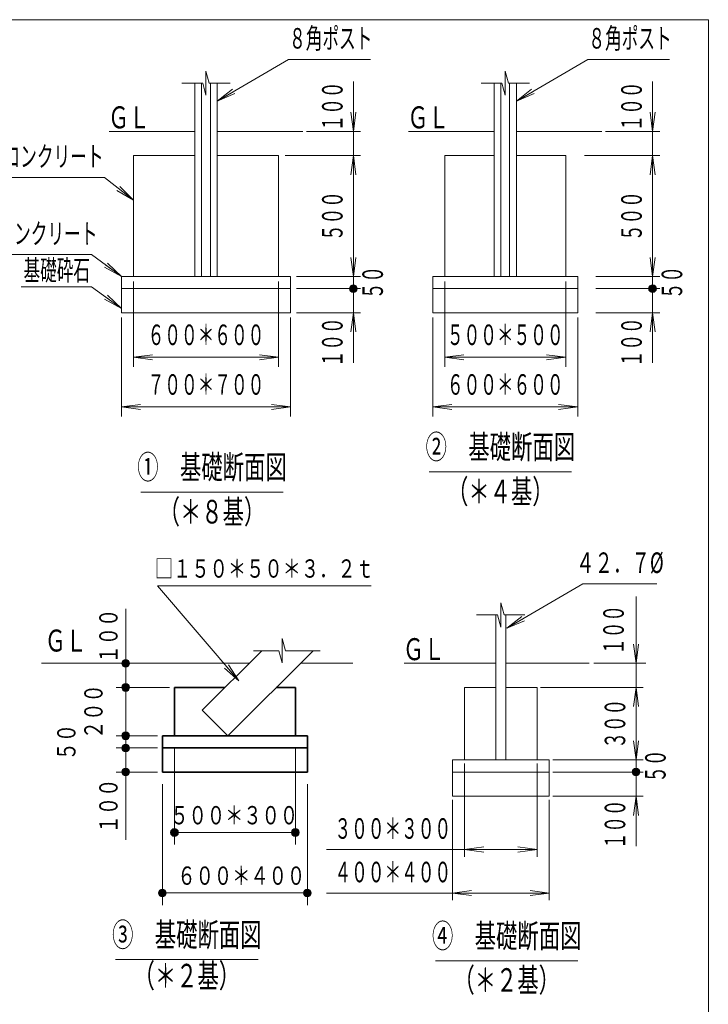
# Model space of a CAD drawing. Units: millimetres. Extents: x 23 to 448, y 15 to 281.
# Drawn here: x 333 to 405, y 180 to 281 of the extents above; entities that cross this region are included whole.
import ezdxf
from ezdxf.enums import TextEntityAlignment as Align

# ---------------------------------------------------------------- set-up
doc = ezdxf.new("R2010")
doc.units = ezdxf.units.MM
for name, color, linetype in [('-', 7, 'Continuous'), ('GR1-日付け', 7, 'Continuous'), ('GR14', 7, 'Continuous')]:
    doc.layers.add(name, color=color, linetype=linetype)
doc.styles.add('ＭＳ ゴシック', font='txt')
doc.dimstyles.new('FX_DIMINFO', dxfattribs={"dimtxt": 2.8, "dimasz": 2, "dimexe": 1, "dimexo": 0.5, "dimgap": 0.6, "dimtad": 1, "dimdec": 0, "dimdsep": 46, "dimtxsty": 'ＭＳ ゴシック', "dimblk1": 'FXTIP_ARROW_S', "dimblk2": 'FXTIP_ARROW_E', "dimsah": 1, "dimcen": 2.5, "dimdle": 3, "dimadec": 0, "dimazin": 2, "dimtfac": 1, "dimtmove": 0, "dimatfit": 3, "dimldrblk": 'FXTIP_ARROW_S', "dimfxl": 1, "dimtolj": 1, "dimarcsym": 0})

# ---------------------------------------------------------------- blocks, each defined once
blk = doc.blocks.new('BLKF023')
at = {"layer": 'GR1-日付け', "color": 5, "linetype": 'Continuous', "lineweight": 20}
for p, q in [((404.65, 281.46), (25.35, 281.46)), ((404.65, 15.46), (404.65, 281.46))]:
    blk.add_line(p, q, dxfattribs=at)
blk = doc.blocks.new('FXTIP_ARROW_S')
at = {"color": 0, "linetype": 'Continuous', "lineweight": -2}
for q in [(-1, 0), (-0.991, 0.131), (-0.991, -0.131)]:
    blk.add_line((0, 0), q, dxfattribs=at)
blk = doc.blocks.new('FXTIP_ARROW_E')
at = {"color": 0, "linetype": 'Continuous', "lineweight": -2}
for q in [(-1, 0), (-0.991, 0.131), (-0.991, -0.131)]:
    blk.add_line((0, 0), q, dxfattribs=at)
blk = doc.blocks.new('*D22')
at = {"layer": 'GR14', "color": 8, "linetype": 'Continuous', "lineweight": 20}
for p, q in [((379.44, 204.52), (379.44, 194.89)), ((386.94, 204.52), (386.94, 194.89)), ((365.17, 195.64), (379.44, 195.64)), ((379.44, 195.64), (386.94, 195.64))]:
    blk.add_line(p, q, dxfattribs=at)
at = {"layer": 'GR14', "color": 8, "linetype": 'Continuous', "lineweight": 20, "xscale": 2, "yscale": 2}
for name, p, rotation in [('FXTIP_ARROW_S', (379.44, 195.64), 180), ('FXTIP_ARROW_E', (386.94, 195.64), 360)]:
    blk.add_blockref(name, p, dxfattribs=dict(at, rotation=rotation))
at = {"layer": 'GR14', "color": 7, "linetype": 'Continuous', "lineweight": 13, "style": 'ＭＳ ゴシック', "width": 0.595538}
blk.add_text('３００＊３００', height=2.121, dxfattribs=at).set_placement((372.02, 196.09), align=Align.BOTTOM_CENTER)
blk = doc.blocks.new('*D23')
at = {"layer": 'GR14', "color": 8, "linetype": 'Continuous', "lineweight": 20}
for p, q in [((378.19, 200.77), (378.19, 190.39)), ((388.19, 200.77), (388.19, 190.39)), ((378.19, 191.14), (388.19, 191.14))]:
    blk.add_line(p, q, dxfattribs=at)
at = {"layer": 'GR14', "color": 8, "linetype": 'Continuous', "lineweight": 20, "xscale": 2, "yscale": 2}
for name, p, rotation in [('FXTIP_ARROW_S', (378.19, 191.14), 180), ('FXTIP_ARROW_E', (388.19, 191.14), 360)]:
    blk.add_blockref(name, p, dxfattribs=dict(at, rotation=rotation))
at = {"layer": 'GR14', "color": 7, "linetype": 'Continuous', "lineweight": 13, "style": 'ＭＳ ゴシック', "width": 0.595538}
blk.add_text('４００＊４００', height=2.121, dxfattribs=at).set_placement((372.02, 191.59), align=Align.BOTTOM_CENTER)
blk = doc.blocks.new('*D24')
at = {"layer": 'GR14', "color": 8, "linetype": 'Continuous', "lineweight": 20}
for p, q in [((387.31, 212.4), (397.92, 212.4)), ((397.17, 204.9), (397.17, 212.4))]:
    blk.add_line(p, q, dxfattribs=at)
at = {"layer": 'GR14', "color": 8, "linetype": 'Continuous', "lineweight": 20, "xscale": 2, "yscale": 2}
for name, p, rotation in [('FXTIP_ARROW_E', (397.17, 212.4), 90), ('FXTIP_ARROW_S', (397.17, 204.9), 270)]:
    blk.add_blockref(name, p, dxfattribs=dict(at, rotation=rotation))
at = {"layer": 'GR14', "color": 7, "linetype": 'Continuous', "lineweight": 13, "style": 'ＭＳ ゴシック', "width": 0.592086}
blk.add_text('３００', height=2.121, rotation=90, dxfattribs=at).set_placement((396.72, 208.65), align=Align.BOTTOM_CENTER)
blk = doc.blocks.new('*D25')
at = {"layer": 'GR14', "color": 8, "linetype": 'Continuous', "lineweight": 20}
for p, q in [((388.56, 204.9), (397.92, 204.9)), ((397.17, 203.65), (397.17, 204.9)), ((397.17, 201.4), (397.17, 203.65))]:
    blk.add_line(p, q, dxfattribs=at)
at = {"layer": 'GR14', "color": 7, "linetype": 'Continuous', "lineweight": 13, "style": 'ＭＳ ゴシック', "width": 0.589065}
blk.add_text('５０', height=2.121, rotation=90, dxfattribs=at).set_placement((400.9, 204.27), align=Align.BOTTOM_CENTER)
blk = doc.blocks.new('FXTIP_NONE')
blk = doc.blocks.new('FXTIP_BLACKDOT_E')
at = {"color": 0, "linetype": 'Continuous', "lineweight": -2}
blk.add_line((0, 0), (-1, 0), dxfattribs=at)
at = {"color": 0, "linetype": 'Continuous', "lineweight": -2, "const_width": 0.2}
blk.add_lwpolyline([(-0.1, 0, 1), (0.1, 0, 1)], format="xyb", close=True, dxfattribs=at)
at = {"color": 0, "linetype": 'Continuous', "lineweight": -2}
blk.add_circle((0, 0), 0.2, dxfattribs=at)
blk = doc.blocks.new('*D26')
at = {"layer": 'GR14', "color": 8, "linetype": 'Continuous', "lineweight": 20}
for p, q in [((388.56, 203.65), (397.92, 203.65)), ((397.17, 201.15), (397.17, 203.65)), ((388.56, 201.15), (397.92, 201.15)), ((397.17, 195.97), (397.17, 201.15))]:
    blk.add_line(p, q, dxfattribs=at)
at = {"layer": 'GR14', "color": 8, "linetype": 'Continuous', "lineweight": 20, "xscale": 2, "yscale": 2, "rotation": 90}
for name, p in [('FXTIP_BLACKDOT_E', (397.17, 203.65)), ('FXTIP_ARROW_E', (397.17, 201.15))]:
    blk.add_blockref(name, p, dxfattribs=at)
at = {"layer": 'GR14', "color": 7, "linetype": 'Continuous', "lineweight": 13, "style": 'ＭＳ ゴシック', "width": 0.592086}
blk.add_text('１００', height=2.121, rotation=90, dxfattribs=at).set_placement((396.72, 198.24), align=Align.BOTTOM_CENTER)
blk = doc.blocks.new('*D27')
at = {"layer": 'GR14', "color": 8, "linetype": 'Continuous', "lineweight": 20}
for p, q in [((397.17, 214.9), (397.17, 221.8)), ((392.81, 214.9), (398.17, 214.9)), ((397.17, 212.4), (397.17, 214.9))]:
    blk.add_line(p, q, dxfattribs=at)
at = {"layer": 'GR14', "color": 8, "linetype": 'Continuous', "lineweight": 20, "xscale": 2, "yscale": 2, "rotation": 270}
blk.add_blockref('FXTIP_ARROW_S', (397.17, 214.9), dxfattribs=at)
at = {"layer": 'GR14', "color": 7, "linetype": 'Continuous', "lineweight": 13, "style": 'ＭＳ ゴシック', "width": 0.592086}
blk.add_text('１００', height=2.121, rotation=90, dxfattribs=at).set_placement((396.57, 218.35), align=Align.BOTTOM_CENTER)
blk = doc.blocks.new('FXDIM031')
at = {"layer": 'GR14', "color": 8, "linetype": 'Continuous', "lineweight": 20}
for p, q in [((383.8, 218.53), (391.67, 223.13)), ((391.67, 223.13), (399.32, 223.13))]:
    blk.add_line(p, q, dxfattribs=at)
at = {"layer": 'GR14', "color": 8, "linetype": 'Continuous', "lineweight": 20, "xscale": 2, "yscale": 2, "rotation": 210.2892144462256}
blk.add_blockref('FXTIP_ARROW_S', (383.8, 218.53), dxfattribs=at)
at = {"layer": 'GR14', "color": 7, "linetype": 'Continuous', "lineweight": 13, "style": 'ＭＳ ゴシック', "width": 0.660558}
blk.add_text('４２．７%%c', height=2.121, dxfattribs=at).set_placement((395.5, 223.58), align=Align.BOTTOM_CENTER)
blk = doc.blocks.new('FXDIM032')
at = {"layer": 'GR14', "color": 7, "linetype": 'Continuous', "lineweight": 13, "style": 'ＭＳ ゴシック', "width": 0.662945}
blk.add_text('④\u3000基礎断面図', height=2.442, dxfattribs=at).set_placement((383.8, 184.73), align=Align.BOTTOM_CENTER)
blk = doc.blocks.new('*D55')
at = {"layer": 'GR14', "color": 8, "linetype": 'Continuous', "lineweight": 20}
for p, q in [((362.07, 253.65), (368.69, 253.65)), ((367.94, 251.15), (367.94, 253.65)), ((362.07, 251.15), (368.69, 251.15)), ((367.94, 245.97), (367.94, 251.15))]:
    blk.add_line(p, q, dxfattribs=at)
at = {"layer": 'GR14', "color": 8, "linetype": 'Continuous', "lineweight": 20, "xscale": 2, "yscale": 2, "rotation": 90}
for name, p in [('FXTIP_BLACKDOT_E', (367.94, 253.65)), ('FXTIP_ARROW_E', (367.94, 251.15))]:
    blk.add_blockref(name, p, dxfattribs=at)
at = {"layer": 'GR14', "color": 7, "linetype": 'Continuous', "lineweight": 13, "style": 'ＭＳ ゴシック', "width": 0.592086}
blk.add_text('１００', height=2.121, rotation=90, dxfattribs=at).set_placement((367.49, 248.1), align=Align.BOTTOM_CENTER)
blk = doc.blocks.new('*D56')
at = {"layer": 'GR14', "color": 8, "linetype": 'Continuous', "lineweight": 20}
for p, q in [((362.07, 254.9), (368.69, 254.9)), ((367.94, 253.65), (367.94, 254.9))]:
    blk.add_line(p, q, dxfattribs=at)
at = {"layer": 'GR14', "color": 7, "linetype": 'Continuous', "lineweight": 13, "style": 'ＭＳ ゴシック', "width": 0.589065}
blk.add_text('５０', height=2.121, rotation=90, dxfattribs=at).set_placement((371.66, 254.27), align=Align.BOTTOM_CENTER)
blk = doc.blocks.new('*D57')
at = {"layer": 'GR14', "color": 8, "linetype": 'Continuous', "lineweight": 20}
for p, q in [((360.89, 267.4), (368.69, 267.4)), ((367.94, 254.9), (367.94, 267.4))]:
    blk.add_line(p, q, dxfattribs=at)
at = {"layer": 'GR14', "color": 8, "linetype": 'Continuous', "lineweight": 20, "xscale": 2, "yscale": 2}
for name, p, rotation in [('FXTIP_ARROW_E', (367.94, 267.4), 90), ('FXTIP_ARROW_S', (367.94, 254.9), 270)]:
    blk.add_blockref(name, p, dxfattribs=dict(at, rotation=rotation))
at = {"layer": 'GR14', "color": 7, "linetype": 'Continuous', "lineweight": 13, "style": 'ＭＳ ゴシック', "width": 0.592086}
blk.add_text('５００', height=2.121, rotation=90, dxfattribs=at).set_placement((367.49, 261.15), align=Align.BOTTOM_CENTER)
blk = doc.blocks.new('*D58')
at = {"layer": 'GR14', "color": 8, "linetype": 'Continuous', "lineweight": 20}
for p, q in [((367.94, 269.9), (367.94, 275.07)), ((363.08, 269.9), (368.69, 269.9)), ((367.94, 267.4), (367.94, 269.9))]:
    blk.add_line(p, q, dxfattribs=at)
at = {"layer": 'GR14', "color": 8, "linetype": 'Continuous', "lineweight": 20, "xscale": 2, "yscale": 2, "rotation": 270}
blk.add_blockref('FXTIP_ARROW_S', (367.94, 269.9), dxfattribs=at)
at = {"layer": 'GR14', "color": 7, "linetype": 'Continuous', "lineweight": 13, "style": 'ＭＳ ゴシック', "width": 0.592086}
blk.add_text('１００', height=2.121, rotation=90, dxfattribs=at).set_placement((367.49, 272.49), align=Align.BOTTOM_CENTER)
blk = doc.blocks.new('FXDIM062')
at = {"layer": 'GR14', "color": 8, "linetype": 'Continuous', "lineweight": 20}
for p, q in [((342.19, 265.15), (328.22, 265.15)), ((345.2, 262.79), (342.19, 265.15))]:
    blk.add_line(p, q, dxfattribs=at)
at = {"layer": 'GR14', "color": 8, "linetype": 'Continuous', "lineweight": 20, "xscale": 2, "yscale": 2, "rotation": 321.9192492639439}
blk.add_blockref('FXTIP_ARROW_S', (345.2, 262.79), dxfattribs=at)
at = {"layer": 'GR14', "color": 7, "linetype": 'Continuous', "lineweight": 13, "style": 'ＭＳ ゴシック', "width": 0.595862}
blk.add_text('基礎コンクリート', height=2.121, dxfattribs=at).set_placement((335.21, 265.6), align=Align.BOTTOM_CENTER)
blk = doc.blocks.new('FXDIM063')
at = {"layer": 'GR14', "color": 8, "linetype": 'Continuous', "lineweight": 20}
for p, q in [((340.86, 257.16), (328.29, 257.16)), ((343.95, 254.9), (340.86, 257.16))]:
    blk.add_line(p, q, dxfattribs=at)
at = {"layer": 'GR14', "color": 8, "linetype": 'Continuous', "lineweight": 20, "xscale": 2, "yscale": 2, "rotation": 323.9043363849461}
blk.add_blockref('FXTIP_ARROW_S', (343.95, 254.9), dxfattribs=at)
at = {"layer": 'GR14', "color": 7, "linetype": 'Continuous', "lineweight": 13, "style": 'ＭＳ ゴシック', "width": 0.595862}
blk.add_text('均しコンクリート', height=2.121, dxfattribs=at).set_placement((334.58, 257.61), align=Align.BOTTOM_CENTER)
blk = doc.blocks.new('FXDIM064')
at = {"layer": 'GR14', "color": 7, "linetype": 'Continuous', "lineweight": 13, "style": 'ＭＳ ゴシック', "width": 0.593596}
blk.add_text('基礎砕石', height=2.121, dxfattribs=at).set_placement((337.27, 253.84), align=Align.BOTTOM_CENTER)
blk = doc.blocks.new('FXDIM065')
at = {"layer": 'GR14', "color": 8, "linetype": 'Continuous', "lineweight": 20}
for p, q in [((353.85, 273.04), (361.25, 277.36)), ((361.25, 277.36), (369.7, 277.36))]:
    blk.add_line(p, q, dxfattribs=at)
at = {"layer": 'GR14', "color": 8, "linetype": 'Continuous', "lineweight": 20, "xscale": 2, "yscale": 2, "rotation": 210.2892144462255}
blk.add_blockref('FXTIP_ARROW_S', (353.85, 273.04), dxfattribs=at)
at = {"layer": 'GR14', "color": 7, "linetype": 'Continuous', "lineweight": 13, "style": 'ＭＳ ゴシック', "width": 0.594502}
blk.add_text('８角ポスト', height=2.121, dxfattribs=at).set_placement((365.6, 277.81), align=Align.BOTTOM_CENTER)
blk = doc.blocks.new('FXDIM066')
at = {"layer": 'GR14', "color": 7, "linetype": 'Continuous', "lineweight": 13, "style": 'ＭＳ ゴシック', "width": 0.662945}
blk.add_text('①\u3000基礎断面図', height=2.442, dxfattribs=at).set_placement((353.32, 233.21), align=Align.BOTTOM_CENTER)
blk = doc.blocks.new('FXDIM067')
at = {"layer": 'GR14', "color": 8, "linetype": 'Continuous', "lineweight": 20}
for p, q in [((340.86, 253.84), (333.59, 253.84)), ((343.95, 251.59), (340.86, 253.84))]:
    blk.add_line(p, q, dxfattribs=at)
at = {"layer": 'GR14', "color": 8, "linetype": 'Continuous', "lineweight": 20, "xscale": 2, "yscale": 2, "rotation": 323.9043363849461}
blk.add_blockref('FXTIP_ARROW_S', (343.95, 251.59), dxfattribs=at)
blk = doc.blocks.new('*D65')
at = {"layer": 'GR14', "color": 8, "linetype": 'Continuous', "lineweight": 20}
for p, q in [((345.2, 254.4), (345.2, 245.55)), ((360.2, 254.4), (360.2, 245.55)), ((345.2, 246.55), (360.2, 246.55))]:
    blk.add_line(p, q, dxfattribs=at)
at = {"layer": 'GR14', "color": 8, "linetype": 'Continuous', "lineweight": 20, "xscale": 2, "yscale": 2}
for name, p, rotation in [('FXTIP_ARROW_S', (345.2, 246.55), 180), ('FXTIP_ARROW_E', (360.2, 246.55), 360)]:
    blk.add_blockref(name, p, dxfattribs=dict(at, rotation=rotation))
at = {"layer": 'GR14', "color": 7, "linetype": 'Continuous', "lineweight": 13, "style": 'ＭＳ ゴシック', "width": 0.595538}
blk.add_text('６００＊６００', height=2.121, rotation=0, dxfattribs=at).set_placement((352.7, 247.15), align=Align.BOTTOM_CENTER)
blk = doc.blocks.new('*D66')
at = {"layer": 'GR14', "color": 8, "linetype": 'Continuous', "lineweight": 20}
for p, q in [((343.95, 250.65), (343.95, 240.41)), ((361.45, 250.65), (361.45, 240.41)), ((343.95, 241.41), (361.45, 241.41))]:
    blk.add_line(p, q, dxfattribs=at)
at = {"layer": 'GR14', "color": 8, "linetype": 'Continuous', "lineweight": 20, "xscale": 2, "yscale": 2}
for name, p, rotation in [('FXTIP_ARROW_S', (343.95, 241.41), 180), ('FXTIP_ARROW_E', (361.45, 241.41), 360)]:
    blk.add_blockref(name, p, dxfattribs=dict(at, rotation=rotation))
at = {"layer": 'GR14', "color": 7, "linetype": 'Continuous', "lineweight": 13, "style": 'ＭＳ ゴシック', "width": 0.595538}
blk.add_text('７００＊７００', height=2.121, rotation=0, dxfattribs=at).set_placement((352.7, 242.01), align=Align.BOTTOM_CENTER)
blk = doc.blocks.new('*D67')
at = {"layer": 'GR14', "color": 8, "linetype": 'Continuous', "lineweight": 20}
for p, q in [((393.01, 253.65), (399.63, 253.65)), ((398.88, 251.15), (398.88, 253.65)), ((393.01, 251.15), (399.63, 251.15)), ((398.88, 245.97), (398.88, 251.15))]:
    blk.add_line(p, q, dxfattribs=at)
at = {"layer": 'GR14', "color": 8, "linetype": 'Continuous', "lineweight": 20, "xscale": 2, "yscale": 2, "rotation": 90}
for name, p in [('FXTIP_BLACKDOT_E', (398.88, 253.65)), ('FXTIP_ARROW_E', (398.88, 251.15))]:
    blk.add_blockref(name, p, dxfattribs=at)
at = {"layer": 'GR14', "color": 7, "linetype": 'Continuous', "lineweight": 13, "style": 'ＭＳ ゴシック', "width": 0.592086}
blk.add_text('１００', height=2.121, rotation=90, dxfattribs=at).set_placement((398.43, 248.1), align=Align.BOTTOM_CENTER)
blk = doc.blocks.new('*D68')
at = {"layer": 'GR14', "color": 8, "linetype": 'Continuous', "lineweight": 20}
for p, q in [((393.01, 254.9), (399.63, 254.9)), ((398.88, 253.65), (398.88, 254.9))]:
    blk.add_line(p, q, dxfattribs=at)
at = {"layer": 'GR14', "color": 7, "linetype": 'Continuous', "lineweight": 13, "style": 'ＭＳ ゴシック', "width": 0.589065}
blk.add_text('５０', height=2.121, rotation=90, dxfattribs=at).set_placement((402.61, 254.27), align=Align.BOTTOM_CENTER)
blk = doc.blocks.new('*D69')
at = {"layer": 'GR14', "color": 8, "linetype": 'Continuous', "lineweight": 20}
for p, q in [((391.84, 267.4), (399.63, 267.4)), ((398.88, 254.9), (398.88, 267.4))]:
    blk.add_line(p, q, dxfattribs=at)
at = {"layer": 'GR14', "color": 8, "linetype": 'Continuous', "lineweight": 20, "xscale": 2, "yscale": 2}
for name, p, rotation in [('FXTIP_ARROW_E', (398.88, 267.4), 90), ('FXTIP_ARROW_S', (398.88, 254.9), 270)]:
    blk.add_blockref(name, p, dxfattribs=dict(at, rotation=rotation))
at = {"layer": 'GR14', "color": 7, "linetype": 'Continuous', "lineweight": 13, "style": 'ＭＳ ゴシック', "width": 0.592086}
blk.add_text('５００', height=2.121, rotation=90, dxfattribs=at).set_placement((398.43, 261.15), align=Align.BOTTOM_CENTER)
blk = doc.blocks.new('*D70')
at = {"layer": 'GR14', "color": 8, "linetype": 'Continuous', "lineweight": 20}
for p, q in [((398.88, 269.9), (398.88, 275.07)), ((394.02, 269.9), (399.63, 269.9)), ((398.88, 267.4), (398.88, 269.9))]:
    blk.add_line(p, q, dxfattribs=at)
at = {"layer": 'GR14', "color": 8, "linetype": 'Continuous', "lineweight": 20, "xscale": 2, "yscale": 2, "rotation": 270}
blk.add_blockref('FXTIP_ARROW_S', (398.88, 269.9), dxfattribs=at)
at = {"layer": 'GR14', "color": 7, "linetype": 'Continuous', "lineweight": 13, "style": 'ＭＳ ゴシック', "width": 0.592086}
blk.add_text('１００', height=2.121, rotation=90, dxfattribs=at).set_placement((398.43, 272.49), align=Align.BOTTOM_CENTER)
blk = doc.blocks.new('FXDIM074')
at = {"layer": 'GR14', "color": 8, "linetype": 'Continuous', "lineweight": 20}
for p, q in [((384.8, 273.04), (392.2, 277.36)), ((392.2, 277.36), (400.65, 277.36))]:
    blk.add_line(p, q, dxfattribs=at)
at = {"layer": 'GR14', "color": 8, "linetype": 'Continuous', "lineweight": 20, "xscale": 2, "yscale": 2, "rotation": 210.289214446226}
blk.add_blockref('FXTIP_ARROW_S', (384.8, 273.04), dxfattribs=at)
at = {"layer": 'GR14', "color": 7, "linetype": 'Continuous', "lineweight": 13, "style": 'ＭＳ ゴシック', "width": 0.594502}
blk.add_text('８角ポスト', height=2.121, dxfattribs=at).set_placement((396.55, 277.81), align=Align.BOTTOM_CENTER)
blk = doc.blocks.new('FXDIM075')
at = {"layer": 'GR14', "color": 7, "linetype": 'Continuous', "lineweight": 13, "style": 'ＭＳ ゴシック', "width": 0.662945}
blk.add_text('②\u3000基礎断面図', height=2.442, dxfattribs=at).set_placement((383.14, 235.3), align=Align.BOTTOM_CENTER)
blk = doc.blocks.new('*D73')
at = {"layer": 'GR14', "color": 8, "linetype": 'Continuous', "lineweight": 20}
for p, q in [((377.4, 254.4), (377.4, 245.55)), ((389.9, 254.4), (389.9, 245.55)), ((377.4, 246.55), (389.9, 246.55))]:
    blk.add_line(p, q, dxfattribs=at)
at = {"layer": 'GR14', "color": 8, "linetype": 'Continuous', "lineweight": 20, "xscale": 2, "yscale": 2}
for name, p, rotation in [('FXTIP_ARROW_S', (377.4, 246.55), 180), ('FXTIP_ARROW_E', (389.9, 246.55), 360)]:
    blk.add_blockref(name, p, dxfattribs=dict(at, rotation=rotation))
at = {"layer": 'GR14', "color": 7, "linetype": 'Continuous', "lineweight": 13, "style": 'ＭＳ ゴシック', "width": 0.595538}
blk.add_text('５００＊５００', height=2.121, rotation=0, dxfattribs=at).set_placement((383.65, 247.15), align=Align.BOTTOM_CENTER)
blk = doc.blocks.new('*D74')
at = {"layer": 'GR14', "color": 8, "linetype": 'Continuous', "lineweight": 20}
for p, q in [((376.15, 250.65), (376.15, 240.41)), ((391.15, 250.65), (391.15, 240.41)), ((376.15, 241.41), (391.15, 241.41))]:
    blk.add_line(p, q, dxfattribs=at)
at = {"layer": 'GR14', "color": 8, "linetype": 'Continuous', "lineweight": 20, "xscale": 2, "yscale": 2}
for name, p, rotation in [('FXTIP_ARROW_S', (376.15, 241.41), 180), ('FXTIP_ARROW_E', (391.15, 241.41), 360)]:
    blk.add_blockref(name, p, dxfattribs=dict(at, rotation=rotation))
at = {"layer": 'GR14', "color": 7, "linetype": 'Continuous', "lineweight": 13, "style": 'ＭＳ ゴシック', "width": 0.595538}
blk.add_text('６００＊６００', height=2.121, rotation=0, dxfattribs=at).set_placement((383.65, 242.01), align=Align.BOTTOM_CENTER)
blk = doc.blocks.new('BLKF078')
at = {"layer": 'GR14', "color": 3, "linetype": 'Continuous', "lineweight": 35}
for p, q in [((349.44, 212.4), (354.66, 212.4)), ((349.44, 212.4), (349.44, 207.4)), ((359.97, 212.4), (361.94, 212.4)), ((361.94, 212.4), (361.94, 207.4)), ((348.19, 207.4), (363.19, 207.4)), ((348.19, 207.4), (348.19, 203.65)), ((363.19, 207.4), (363.19, 203.65)), ((348.19, 206.15), (363.19, 206.15)), ((348.19, 203.65), (363.19, 203.65))]:
    blk.add_line(p, q, dxfattribs=at)
blk = doc.blocks.new('FXTIP_BLACKDOT_S')
at = {"color": 0, "linetype": 'Continuous', "lineweight": -2}
blk.add_line((0, 0), (-1, 0), dxfattribs=at)
at = {"color": 0, "linetype": 'Continuous', "lineweight": -2, "const_width": 0.2}
blk.add_lwpolyline([(-0.1, 0, 1), (0.1, 0, 1)], format="xyb", close=True, dxfattribs=at)
at = {"color": 0, "linetype": 'Continuous', "lineweight": -2}
blk.add_circle((0, 0), 0.2, dxfattribs=at)
blk = doc.blocks.new('*D76')
at = {"layer": 'GR14', "color": 8, "linetype": 'Continuous', "lineweight": 20}
for p, q in [((348.19, 202.4), (348.19, 189.9)), ((363.19, 202.4), (363.19, 189.9)), ((348.19, 191.15), (363.19, 191.15))]:
    blk.add_line(p, q, dxfattribs=at)
at = {"layer": 'GR14', "color": 8, "linetype": 'Continuous', "lineweight": 20, "xscale": 2, "yscale": 2}
for name, p, rotation in [('FXTIP_BLACKDOT_S', (348.19, 191.15), 180), ('FXTIP_BLACKDOT_E', (363.19, 191.15), 360)]:
    blk.add_blockref(name, p, dxfattribs=dict(at, rotation=rotation))
at = {"layer": 'GR14', "color": 7, "linetype": 'Continuous', "lineweight": 13, "style": 'ＭＳ ゴシック', "width": 0.730803}
blk.add_text('６００＊４００', height=1.894, dxfattribs=at).set_placement((356.35, 191.4), align=Align.BOTTOM_CENTER)
blk = doc.blocks.new('*D77')
at = {"layer": 'GR14', "color": 8, "linetype": 'Continuous', "lineweight": 20}
for p, q in [((349.44, 206.15), (349.44, 196.15)), ((361.94, 206.15), (361.94, 196.15)), ((349.44, 197.4), (361.94, 197.4))]:
    blk.add_line(p, q, dxfattribs=at)
at = {"layer": 'GR14', "color": 8, "linetype": 'Continuous', "lineweight": 20, "xscale": 2, "yscale": 2}
for name, p, rotation in [('FXTIP_BLACKDOT_S', (349.44, 197.4), 180), ('FXTIP_BLACKDOT_E', (361.94, 197.4), 360)]:
    blk.add_blockref(name, p, dxfattribs=dict(at, rotation=rotation))
at = {"layer": 'GR14', "color": 7, "linetype": 'Continuous', "lineweight": 13, "style": 'ＭＳ ゴシック', "width": 0.730803}
blk.add_text('５００＊３００', height=1.894, dxfattribs=at).set_placement((355.62, 197.65), align=Align.BOTTOM_CENTER)
blk = doc.blocks.new('*D78')
at = {"layer": 'GR14', "color": 8, "linetype": 'Continuous', "lineweight": 20}
for p, q in [((347.69, 206.15), (343.4, 206.15)), ((344.4, 203.65), (344.4, 206.15)), ((347.69, 203.65), (343.4, 203.65)), ((344.4, 196.63), (344.4, 203.65))]:
    blk.add_line(p, q, dxfattribs=at)
at = {"layer": 'GR14', "color": 8, "linetype": 'Continuous', "lineweight": 20, "xscale": 2, "yscale": 2, "rotation": 90}
blk.add_blockref('FXTIP_BLACKDOT_E', (344.4, 203.65), dxfattribs=at)
at = {"layer": 'GR14', "color": 7, "linetype": 'Continuous', "lineweight": 13, "style": 'ＭＳ ゴシック', "width": 0.730803}
blk.add_text('１００', height=1.894, rotation=90, dxfattribs=at).set_placement((344.15, 200.14), align=Align.BOTTOM_CENTER)
blk = doc.blocks.new('*D79')
at = {"layer": 'GR14', "color": 8, "linetype": 'Continuous', "lineweight": 20}
for p, q in [((344.4, 214.9), (344.4, 220.52)), ((344.4, 212.4), (344.4, 214.9))]:
    blk.add_line(p, q, dxfattribs=at)
at = {"layer": 'GR14', "color": 8, "linetype": 'Continuous', "lineweight": 20, "xscale": 2, "yscale": 2, "rotation": 270}
for p in [(344.4, 214.9), (344.4, 212.4)]:
    blk.add_blockref('FXTIP_BLACKDOT_S', p, dxfattribs=at)
at = {"layer": 'GR14', "color": 7, "linetype": 'Continuous', "lineweight": 13, "style": 'ＭＳ ゴシック', "width": 0.730803}
blk.add_text('１００', height=1.894, rotation=90, dxfattribs=at).set_placement((344.15, 217.71), align=Align.BOTTOM_CENTER)
blk = doc.blocks.new('*D80')
at = {"layer": 'GR14', "color": 8, "linetype": 'Continuous', "lineweight": 20}
for p, q in [((344.4, 212.4), (344.4, 215.4)), ((348.94, 212.4), (343.4, 212.4)), ((344.4, 207.4), (344.4, 212.4)), ((344.4, 204.4), (344.4, 207.4))]:
    blk.add_line(p, q, dxfattribs=at)
at = {"layer": 'GR14', "color": 8, "linetype": 'Continuous', "lineweight": 20, "xscale": 2, "yscale": 2}
for name, p, rotation in [('FXTIP_BLACKDOT_S', (344.4, 212.4), 270), ('FXTIP_BLACKDOT_S', (344.4, 207.4), 270), ('FXTIP_BLACKDOT_E', (344.4, 207.4), 90)]:
    blk.add_blockref(name, p, dxfattribs=dict(at, rotation=rotation))
at = {"layer": 'GR14', "color": 7, "linetype": 'Continuous', "lineweight": 13, "style": 'ＭＳ ゴシック', "width": 0.730803}
blk.add_text('２００', height=1.894, rotation=90, dxfattribs=at).set_placement((342.6, 209.9), align=Align.BOTTOM_CENTER)
blk = doc.blocks.new('*D81')
at = {"layer": 'GR14', "color": 8, "linetype": 'Continuous', "lineweight": 20}
for p, q in [((344.4, 207.4), (344.4, 210.4)), ((347.69, 207.4), (343.4, 207.4)), ((344.4, 206.15), (344.4, 207.4)), ((344.4, 203.15), (344.4, 206.15))]:
    blk.add_line(p, q, dxfattribs=at)
at = {"layer": 'GR14', "color": 8, "linetype": 'Continuous', "lineweight": 20, "xscale": 2, "yscale": 2, "rotation": 270}
for p in [(344.4, 207.4), (344.4, 206.15)]:
    blk.add_blockref('FXTIP_BLACKDOT_S', p, dxfattribs=at)
at = {"layer": 'GR14', "color": 7, "linetype": 'Continuous', "lineweight": 13, "style": 'ＭＳ ゴシック', "width": 0.730803}
blk.add_text('５０', height=1.894, rotation=90, dxfattribs=at).set_placement((339.8, 206.74), align=Align.BOTTOM_CENTER)
blk = doc.blocks.new('FXDIM085')
at = {"layer": 'GR14', "color": 7, "linetype": 'Continuous', "lineweight": 13, "style": 'ＭＳ ゴシック', "width": 0.662945}
blk.add_text('③\u3000基礎断面図', height=2.442, dxfattribs=at).set_placement((350.72, 184.85), align=Align.BOTTOM_CENTER)
blk = doc.blocks.new('FXDIM086')
at = {"layer": 'GR14', "color": 8, "linetype": 'Continuous', "lineweight": 20}
for p, q in [((356.1, 213.07), (347.7, 222.91)), ((347.7, 222.91), (369.78, 222.91))]:
    blk.add_line(p, q, dxfattribs=at)
at = {"layer": 'GR14', "color": 8, "linetype": 'Continuous', "lineweight": 20, "xscale": 2, "yscale": 2, "rotation": 310.4808114592049}
blk.add_blockref('FXTIP_ARROW_S', (356.1, 213.07), dxfattribs=at)
at = {"layer": 'GR14', "color": 7, "linetype": 'Continuous', "lineweight": 13, "style": 'ＭＳ ゴシック', "width": 0.730803}
blk.add_text('□１５０＊５０＊３．２ｔ', height=1.8939, rotation=0, dxfattribs=at).set_placement((358.74, 223.16), align=Align.BOTTOM_CENTER)

msp = doc.modelspace()

# ---------------------------------------------------------------- linework, layer by layer
at = {"layer": 'GR14', "color": 7, "linetype": 'Continuous', "lineweight": 13}
for p, q in [((352.7, 273.65), (352.7, 276.15)), ((353.04, 274.9), (352.7, 276.15)), ((383.65, 273.65), (383.65, 276.15)), ((383.98, 274.9), (383.65, 276.15)), ((350.2, 274.9), (352.37, 274.9)), ((351.55, 274.9), (351.55, 254.9)), ((352.25, 274.9), (352.25, 254.9)), ((352.7, 273.65), (352.37, 274.9)), ((353.04, 274.9), (355.2, 274.9)), ((353.15, 274.9), (353.15, 254.9)), ((353.85, 254.9), (353.85, 274.9)), ((381.15, 274.9), (383.31, 274.9)), ((382.5, 274.9), (382.5, 254.9)), ((383.2, 274.9), (383.2, 254.9)), ((383.65, 273.65), (383.31, 274.9)), ((383.98, 274.9), (386.15, 274.9)), ((384.1, 274.9), (384.1, 254.9)), ((384.8, 254.9), (384.8, 274.9)), ((345.2, 254.9), (345.2, 267.4)), ((351.55, 267.4), (345.2, 267.4)), ((360.2, 267.4), (353.85, 267.4)), ((360.2, 254.9), (360.2, 267.4)), ((377.4, 254.9), (377.4, 267.4)), ((382.5, 267.4), (377.4, 267.4)), ((389.9, 267.4), (384.8, 267.4)), ((389.9, 254.9), (389.9, 267.4)), ((343.95, 254.9), (361.45, 254.9)), ((343.95, 251.15), (343.95, 254.9)), ((361.45, 251.15), (361.45, 254.9)), ((376.15, 254.9), (391.15, 254.9)), ((376.15, 251.15), (376.15, 254.9)), ((391.15, 251.15), (391.15, 254.9)), ((343.95, 253.65), (361.45, 253.65)), ((376.15, 253.65), (391.15, 253.65)), ((343.95, 251.15), (361.45, 251.15)), ((376.15, 251.15), (391.15, 251.15)), ((383.19, 218.65), (383.19, 221.15)), ((383.52, 219.9), (383.19, 221.15)), ((380.69, 219.9), (382.85, 219.9)), ((383.19, 218.65), (382.85, 219.9)), ((383.52, 219.9), (385.69, 219.9)), ((360.59, 214.95), (360.59, 217.45)), ((360.92, 216.2), (360.59, 217.45)), ((357.63, 216.2), (360.25, 216.2)), ((360.59, 214.95), (360.25, 216.2)), ((360.92, 216.2), (364.5, 216.2)), ((379.44, 204.9), (379.44, 212.4)), ((382.66, 212.4), (379.44, 212.4)), ((386.94, 212.4), (383.72, 212.4)), ((386.94, 204.9), (386.94, 212.4)), ((378.19, 204.9), (388.19, 204.9)), ((378.19, 201.15), (378.19, 204.9)), ((388.19, 201.15), (388.19, 204.9)), ((378.19, 203.65), (388.19, 203.65)), ((378.19, 201.15), (388.19, 201.15))]:
    msp.add_line(p, q, dxfattribs=at)
at = {"layer": 'GR14', "color": 6, "linetype": 'Continuous', "lineweight": 20}
for p, q in [((342.7, 269.9), (351.55, 269.9)), ((353.85, 269.9), (362.7, 269.9)), ((373.65, 269.9), (382.5, 269.9)), ((384.8, 269.9), (393.65, 269.9)), ((382.66, 204.9), (382.66, 219.9)), ((383.72, 204.9), (383.72, 219.9)), ((335.69, 214.9), (357.16, 214.9)), ((362.47, 214.9), (367.89, 214.9)), ((373.19, 214.9), (382.66, 214.9)), ((383.72, 214.9), (392.31, 214.9))]:
    msp.add_line(p, q, dxfattribs=at)
at = {"layer": 'GR14', "color": 8, "linetype": 'Continuous', "lineweight": 20}
for p, q in [((375.77, 234.7), (390.51, 234.7)), ((345.95, 232.61), (360.69, 232.61)), ((378.19, 191.14), (365.17, 191.14)), ((343.35, 184.25), (358.09, 184.25)), ((376.44, 184.13), (391.17, 184.13))]:
    msp.add_line(p, q, dxfattribs=at)
at = {"layer": 'GR14', "color": 3, "linetype": 'Continuous', "lineweight": 35}
for p, q in [((352.31, 210.05), (358.47, 216.2)), ((354.97, 207.4), (363.77, 216.2)), ((354.97, 207.4), (352.31, 210.05))]:
    msp.add_line(p, q, dxfattribs=at)

# ---------------------------------------------------------------- block references
at = {"layer": '-', "color": 7, "linetype": 'Continuous', "lineweight": -3}
for name in ['FXDIM064', 'FXDIM075', 'FXDIM066', 'FXDIM085', 'FXDIM032']:
    msp.add_blockref(name, (0, 0), dxfattribs=at)
at = {"layer": 'GR1-日付け', "color": 4, "linetype": 'Continuous', "lineweight": 25}
msp.add_blockref('BLKF023', (0, 0), dxfattribs=at)
at = {"layer": 'GR14', "color": 8, "linetype": 'Continuous', "lineweight": 20}
for name in ['FXDIM065', 'FXDIM074', 'FXDIM062', 'FXDIM063', 'FXDIM067', 'FXDIM031', 'FXDIM086']:
    msp.add_blockref(name, (0, 0), dxfattribs=at)
at = {"layer": 'GR14', "color": 3, "linetype": 'Continuous', "lineweight": 35}
msp.add_blockref('BLKF078', (0, 0), dxfattribs=at)

# ---------------------------------------------------------------- texts
at = {"layer": 'GR14', "color": 7, "linetype": 'Continuous', "lineweight": 13, "style": 'ＭＳ ゴシック', "width": 0.693586}
for p in [(344.74, 271.36), (375.69, 271.36), (338.2, 217.25), (375.23, 216.36)]:
    msp.add_text('ＧＬ', height=2.273, dxfattribs=at).set_placement(p, align=Align.MIDDLE_CENTER)
at = {"layer": 'GR14', "color": 7, "linetype": 'Continuous', "lineweight": 13, "style": 'ＭＳ ゴシック', "width": 0.661792}
for s, p in [('（＊４基）', (383.14, 230.68)), ('（＊８基）', (353.32, 228.59)), ('（＊２基）', (350.72, 180.61)), ('（＊２基）', (383.8, 180.16))]:
    msp.add_text(s, height=2.442, dxfattribs=at).set_placement(p, align=Align.BOTTOM_CENTER)

# ---------------------------------------------------------------- dimensions: what is measured, and where the dimension line sits
at = {"layer": 'GR14', "color": 8, "linetype": 'Continuous', "lineweight": 20}
for base, p1, p2, override, picture, middle in [((367.93819443, 269.89994434), (357.70384761, 267.39994434), (362.70384761, 269.89994434), {"dimblk1": 'FXTIP_NONE', "dimblk2": 'FXTIP_ARROW_E', "dimsah": 1, "dimclrt": 7}, '*D58', (367.48818359, 272.48742676)), ((398.88250019, 269.89994434), (388.64815336, 267.39994434), (393.64815336, 269.89994434), {"dimblk1": 'FXTIP_NONE', "dimblk2": 'FXTIP_ARROW_E', "dimsah": 1, "dimclrt": 7}, '*D70', (398.43254395, 272.48742676)), ((367.93819443, 267.39994434), (358.95384761, 254.89994434), (360.51629846, 267.39994434), {"dimblk1": 'FXTIP_ARROW_S', "dimblk2": 'FXTIP_ARROW_E', "dimsah": 1, "dimclrt": 7}, '*D57', (367.48818359, 261.14992676)), ((398.88250019, 267.39994434), (389.89815336, 254.89994434), (391.46060422, 267.39994434), {"dimblk1": 'FXTIP_ARROW_S', "dimblk2": 'FXTIP_ARROW_E', "dimsah": 1, "dimclrt": 7}, '*D69', (398.43254395, 261.14992676)), ((367.94, 254.9), (358.95, 253.65), (361.69, 254.9), {"dimblk1": 'FXTIP_NONE', "dimblk2": 'FXTIP_NONE', "dimsah": 1, "dimclrt": 7}, '*D56', (371.66, 254.27)), ((398.88, 254.9), (389.9, 253.65), (392.64, 254.9), {"dimblk1": 'FXTIP_NONE', "dimblk2": 'FXTIP_NONE', "dimsah": 1, "dimclrt": 7}, '*D68', (402.61, 254.27)), ((397.17394389, 214.89900477), (386.93959706, 212.39900477), (392.31459706, 214.89900477), {"dimblk1": 'FXTIP_NONE', "dimblk2": 'FXTIP_ARROW_E', "dimsah": 1, "dimclrt": 7}, '*D27', (396.5739502, 218.34899902)), ((344.40142525, 214.89900477), (349.43746848, 212.39900477), (357.16246848, 214.89900477), {"dimblk1": 'FXTIP_BLACKDOT_S', "dimblk2": 'FXTIP_BLACKDOT_E', "dimsah": 1, "dimclrt": 7}, '*D79', (344.15148926, 217.71123047)), ((344.4, 212.4), (348.19, 207.4), (349.44, 212.4), {"dimblk1": 'FXTIP_BLACKDOT_S', "dimblk2": 'FXTIP_BLACKDOT_E', "dimsah": 1, "dimclrt": 7}, '*D80', (342.6, 209.9)), ((397.17394389, 212.39900477), (388.18959706, 204.89900477), (386.93959706, 212.39900477), {"dimblk1": 'FXTIP_ARROW_S', "dimblk2": 'FXTIP_ARROW_E', "dimsah": 1, "dimclrt": 7}, '*D24', (396.7239502, 208.64899902))]:
    dim = msp.add_linear_dim(base=base, p1=p1, p2=p2, angle=90, dimstyle='FX_DIMINFO', override=override, dxfattribs=at)
    dim.commit()
    dim.dimension.update_dxf_attribs({"geometry": picture, "text_midpoint": middle})
for p1, p2, distance, override, picture, middle in [((345.2, 254.9), (360.2, 254.9), -8.35, {"dimblk1": 'FXTIP_ARROW_S', "dimblk2": 'FXTIP_ARROW_E', "dimsah": 1, "dimclrt": 7}, '*D65', (352.7, 247.15)), ((377.39815336, 254.89994434), (389.89815336, 254.89994434), -8.35031361, {"dimblk1": 'FXTIP_ARROW_S', "dimblk2": 'FXTIP_ARROW_E', "dimsah": 1, "dimclrt": 7}, '*D73', (383.64816895, 247.14960938)), ((361.69364686, 251.14994434), (361.69364686, 253.64994434), -6.24454757, {"dimblk1": 'FXTIP_ARROW_S', "dimblk2": 'FXTIP_BLACKDOT_E', "dimsah": 1, "dimclrt": 7}, '*D55', (367.48818359, 248.09831543)), ((392.63795261, 251.14994434), (392.63795261, 253.64994434), -6.24454757, {"dimblk1": 'FXTIP_ARROW_S', "dimblk2": 'FXTIP_BLACKDOT_E', "dimsah": 1, "dimclrt": 7}, '*D67', (398.43254395, 248.09831543)), ((343.95384761, 251.14994434), (361.45384761, 251.14994434), -9.73685493, {"dimblk1": 'FXTIP_ARROW_S', "dimblk2": 'FXTIP_ARROW_E', "dimsah": 1, "dimclrt": 7}, '*D66', (352.70385742, 242.01306152)), ((376.15, 251.15), (391.15, 251.15), -9.74, {"dimblk1": 'FXTIP_ARROW_S', "dimblk2": 'FXTIP_ARROW_E', "dimsah": 1, "dimclrt": 7}, '*D74', (383.65, 242.01)), ((348.19, 206.15), (348.19, 207.4), 3.79, {"dimblk1": 'FXTIP_BLACKDOT_S', "dimblk2": 'FXTIP_BLACKDOT_E', "dimsah": 1, "dimclrt": 7}, '*D81', (339.8, 206.74)), ((349.43746848, 207.39900477), (361.93746848, 207.39900477), -10, {"dimblk1": 'FXTIP_BLACKDOT_S', "dimblk2": 'FXTIP_BLACKDOT_E', "dimsah": 1, "dimclrt": 7}, '*D77', (355.61704102, 197.64899902)), ((348.18746848, 203.64900477), (348.18746848, 206.14900477), 3.78604323, {"dimblk1": 'FXTIP_BLACKDOT_S', "dimblk2": 'FXTIP_NONE', "dimsah": 1, "dimclrt": 7}, '*D78', (344.15148926, 200.13710937)), ((388.19, 203.65), (388.19, 204.9), -8.98, {"dimblk1": 'FXTIP_NONE', "dimblk2": 'FXTIP_NONE', "dimsah": 1, "dimclrt": 7}, '*D25', (400.9, 204.27)), ((379.43959706, 204.89900477), (386.93959706, 204.89900477), -9.26313356, {"dimblk1": 'FXTIP_ARROW_S', "dimblk2": 'FXTIP_ARROW_E', "dimsah": 1, "dimclrt": 7}, '*D22', (372.01662598, 196.08585205)), ((388.18959706, 201.14900477), (388.18959706, 203.64900477), -8.98434683, {"dimblk1": 'FXTIP_ARROW_S', "dimblk2": 'FXTIP_BLACKDOT_E', "dimsah": 1, "dimclrt": 7}, '*D26', (396.7239502, 198.23664551)), ((348.19, 203.65), (363.19, 203.65), -12.5, {"dimblk1": 'FXTIP_BLACKDOT_S', "dimblk2": 'FXTIP_BLACKDOT_E', "dimsah": 1, "dimclrt": 7}, '*D76', (356.35, 191.4)), ((378.19, 201.15), (388.19, 201.15), -10.01, {"dimblk1": 'FXTIP_ARROW_S', "dimblk2": 'FXTIP_ARROW_E', "dimsah": 1, "dimclrt": 7}, '*D23', (372.02, 191.59))]:
    dim = msp.add_aligned_dim(p1=p1, p2=p2, distance=distance, dimstyle='FX_DIMINFO', override=override, dxfattribs=at)
    dim.commit()
    dim.dimension.update_dxf_attribs({"geometry": picture, "text_midpoint": middle})

doc.saveas('drawing.dxf')
